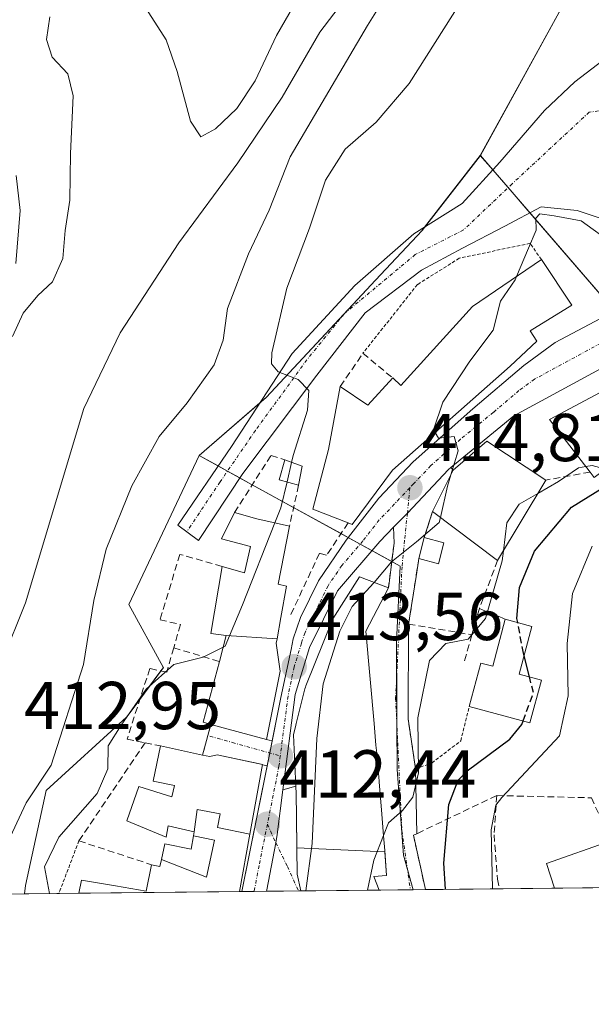
# Model space of a CAD drawing. Units: metres. Extents: x 573606 to 577056, y 4703375 to 4705725.
# Drawn here: x 575141 to 575225, y 4703375 to 4703521 of the extents above; entities that cross this region are included whole.
import ezdxf
from ezdxf.enums import TextEntityAlignment as Align

# ---------------------------------------------------------------- set-up
doc = ezdxf.new("R2010")
doc.units = ezdxf.units.M
doc.header["$MEASUREMENT"] = 0
for name, pattern in [('TRAZO_Y_PUNTO', [1, 0.5, -0.25, 0, -0.25]), ('TRAZOS', [0.75, 0.5, -0.25]), ('TRAZOSX2', [1.5, 1, -0.5])]:
    doc.linetypes.add(name, pattern=pattern)
for name, color, linetype, lineweight in [('Alambrada', 19, 'TRAZOS', 0), ('Camino', 19, 'Continuous', 0), ('Camino Cxs', 19, 'Continuous', 0), ('Camino eje', 39, 'TRAZO_Y_PUNTO', 13), ('Carretera de calzada única', 19, 'Continuous', 13), ('Carretera de calzada única Cxs', 19, 'Continuous', 13), ('Carretera de calzada única eje', 19, 'TRAZO_Y_PUNTO', 0), ('Carátula', 7, 'Continuous', 5), ('Comarca CxS', 133, 'Continuous', 0), ('Comunidad Autónoma CxS', 142, 'Continuous', 0), ('Corriente natural lineal', 142, 'Continuous', 13), ('Curva de nivel maestra', 36, 'Continuous', 30), ('Curva de nivel maestra oculto', 36, 'TRAZOSX2', 30), ('Curva de nivel normal', 36, 'Continuous', 0), ('Edificación', 1, 'Continuous', 13), ('Edificación Cxs', 1, 'Continuous', 13), ('Edificación ligera', 1, 'Continuous', 0), ('Edificación ligera Cxs', 1, 'Continuous', 0), ('Elemento construido', 1, 'Continuous', 0), ('Matorral', 135, 'Continuous', 0), ('Matorral CxS', 135, 'Continuous', 0), ('Municipio CxS', 142, 'Continuous', 0), ('Muro lineal', 1, 'TRAZOSX2', 13), ('Núcleo urbano', 19, 'Continuous', 0), ('Núcleo urbano CxS', 19, 'Continuous', 0), ('Obra de contención lineal', 1, 'TRAZOSX2', 13), ('Provincia CxS', 1, 'Continuous', 0), ('Punto de cota en terreno', 7, 'Continuous', 0), ('Rótulo de punto de cota en terreno', 19, 'Continuous', 0), ('Vía urbana Cxs', 5, 'Continuous', 0), ('Vía urbana eje', 5, 'TRAZO_Y_PUNTO', 0)]:
    doc.layers.add(name, color=color, linetype=linetype, lineweight=lineweight)
doc.styles.add('Arial', font='txt', dxfattribs={"height": 0.2})

# ---------------------------------------------------------------- blocks, each defined once
blk = doc.blocks.new('*U154')
at = {"layer": 'Matorral CxS', "color": 135, "linetype": 'Continuous', "lineweight": 0}
blk.add_polyline3d([(575302.37, 4703675.84, 417.29), (575281.71, 4703562.76, 413.57), (575244.53, 4703572.71, 412.85), (575230.92, 4703544.95, 413.23), (575221.34, 4703523.04, 414.08), (575220.83, 4703522.1, 414.13), (575208.93, 4703500.44, 414.82), (575200.3, 4703489.35, 414.53), (575193.44, 4703481.99, 413.22), (575177.23, 4703464.59, 409.16), (575167.35, 4703456.03, 407.62), (575156.95, 4703434, 407.56), (575162.02, 4703424.72, 409.85), (575162.05, 4703424.67, 409.88), (575157.28, 4703418.21, 410.01), (575156.61, 4703417.3, 410), (575144.72, 4703406.47, 405.62), (575141.66, 4703392.39, 407.91), (575141.52, 4703391.16, 407.93), (574921.32, 4703388.78, 416.92)], dxfattribs=at)
blk = doc.blocks.new('5PATER')
at = {"layer": 'Carátula', "linetype": 'Continuous', "lineweight": 5}
h = blk.add_hatch(color=250, dxfattribs=at)
edge = h.paths.add_edge_path()
edge.add_ellipse((0, 0.01), major_axis=(-1.33, -1.34), ratio=0.999422, start_angle=0, end_angle=360)
blk = doc.blocks.new('*U216')
at = {"layer": 'Carretera de calzada única Cxs', "color": 19, "linetype": 'Continuous', "lineweight": 13}
blk.add_polyline3d([(575235.41, 4703473.59, 415.05), (575213.9, 4703461.92, 415.19), (575204.55, 4703454.26, 415.01), (575204.2, 4703453.97, 415), (575198.14, 4703447.52, 414.76), (575196.09, 4703445.41, 414.65), (575194.04, 4703443.29, 414.55), (575187.8, 4703436.02, 414.27), (575183.66, 4703427.62, 413.96), (575181.54, 4703420.67, 413.45), (575179.72, 4703406.56, 412.79), (575178.86, 4703399.93, 412.45), (575178.68, 4703398.71, 412.38), (575177.35, 4703391.77, 412.06), (575177.31, 4703391.55, 412.04), (575177.31, 4703391.55, 412.04), (575173.67, 4703391.51, 411.83), (575177.41, 4703410.11, 412.86), (575177.79, 4703412.02, 412.91), (575178.15, 4703413.81, 412.97), (575179.43, 4703420.2, 413.28), (575180.92, 4703427.31, 413.55), (575181.24, 4703428.88, 413.64), (575182.34, 4703432.05, 413.75), (575185, 4703437.5, 413.54), (575189.09, 4703443.49, 413.2), (575193.93, 4703449.71, 414.46), (575199, 4703455.1, 414.86), (575207.82, 4703462.94, 415.13), (575215.38, 4703469.34, 415.25), (575220.02, 4703472.77, 415.28), (575229.23, 4703477.63, 415.07)], dxfattribs=at)
blk = doc.blocks.new('*U219')
at = {"layer": 'Vía urbana Cxs', "color": 5, "linetype": 'Continuous', "lineweight": 0}
blk.add_polyline3d([(575200.81, 4703391.8, 423.18), (575193.94, 4703391.73, 420.97), (575193.17, 4703393.73, 420.69), (575195.07, 4703393.9, 420.82), (575194.78, 4703397.58, 420.41), (575194.6, 4703399.76, 420.14), (575194.34, 4703402.94, 419.75), (575193.95, 4703407.75, 419.26), (575193.94, 4703407.84, 419.25), (575193.6, 4703411.96, 418.76), (575193.49, 4703413.18, 418.62), (575193.21, 4703416.39, 418.28), (575192.01, 4703430.02, 416.34), (575195.33, 4703436.46, 415.47), (575195.37, 4703436.75, 415.43), (575196.17, 4703443.06, 414.71), (575196.09, 4703445.41, 414.65), (575198.14, 4703447.52, 414.76), (575204.2, 4703453.97, 415), (575204.55, 4703454.26, 415.01), (575204.89, 4703453.85, 415.03), (575204.75, 4703453.56, 415.02), (575203.91, 4703451.87, 415.04), (575201.87, 4703447.73, 414.94), (575200.62, 4703443.88, 414.95), (575199.82, 4703440.77, 415.08), (575199.76, 4703440.38, 415.11), (575199.42, 4703438.15, 415.29), (575198.32, 4703431.08, 416.97), (575198.23, 4703417.07, 419.19), (575199.36, 4703409.67, 419.71), (575199.52, 4703400.07, 421.97), (575199.03, 4703399.84, 421.74), (575200.81, 4703391.8, 423.18)], close=True, dxfattribs=at)

msp = doc.modelspace()

# ---------------------------------------------------------------- linework, layer by layer
at = {"layer": 'Alambrada', "color": 19, "linetype": 'TRAZOS', "lineweight": 0}
for points in [[(575217.96, 4703485.02, 417), (575216.28, 4703487.43, 415.06), (575205.81, 4703485.22, 422.97), (575199.61, 4703481.32, 415.62), (575191.55, 4703471.15, 414.6)], [(575198.32, 4703431.08, 421.01), (575198.23, 4703417.07, 427.44), (575199.36, 4703409.67, 419.75), (575201.76, 4703410.52, 423.41), (575206.03, 4703413.8, 425.98), (575207.28, 4703418.88, 423.86)], [(575149.55, 4703399.01, 412.49), (575146.58, 4703391.22, 416.13)]]:
    msp.add_polyline3d(points, dxfattribs=at)
at = {"layer": 'Camino', "color": 19, "linetype": 'Continuous', "lineweight": 0}
msp.add_polyline3d([(575230.16, 4703489.98, 414.87), (575223.26, 4703492.28, 414.93), (575217.94, 4703492.84, 414.96), (575212.54, 4703489.98, 414.86), (575206.27, 4703486.72, 414.63), (575200.24, 4703483.47, 414.06), (575191.9, 4703477.12, 412.38), (575184.76, 4703467.91, 410.3), (575173.81, 4703453.39, 408.03), (575167.22, 4703443.46, 407.76), (575164.17, 4703445.71, 407.55), (575172.11, 4703457.36, 408.13), (575181.11, 4703471.11, 410.29), (575190.37, 4703481.17, 412.77), (575199.1, 4703488.84, 414.47), (575206.24, 4703493.34, 414.8), (575211.8, 4703499.42, 414.85), (575218.41, 4703507.1, 414.73), (575222.91, 4703511.33, 414.59), (575231.91, 4703518.21, 414.22)], dxfattribs=at)
at = {"layer": 'Camino Cxs', "color": 19, "linetype": 'Continuous', "lineweight": 0}
msp.add_polyline3d([(575230.16, 4703489.98, 414.87), (575223.26, 4703492.28, 414.93), (575217.94, 4703492.84, 414.96), (575212.54, 4703489.98, 414.86), (575206.27, 4703486.72, 414.63), (575200.24, 4703483.47, 414.06), (575191.9, 4703477.12, 412.38), (575184.76, 4703467.91, 410.3), (575173.81, 4703453.39, 408.03), (575167.22, 4703443.46, 407.76), (575164.17, 4703445.71, 407.55), (575172.11, 4703457.36, 408.13), (575181.11, 4703471.11, 410.29), (575190.37, 4703481.17, 412.77), (575199.1, 4703488.84, 414.47), (575206.24, 4703493.34, 414.8), (575211.8, 4703499.42, 414.85), (575218.41, 4703507.1, 414.73), (575222.91, 4703511.33, 414.59), (575231.91, 4703518.21, 414.22)], dxfattribs=at)
at = {"layer": 'Camino eje', "color": 39, "linetype": 'TRAZO_Y_PUNTO', "lineweight": 13}
msp.add_polyline3d([(575265.25, 4703496.36, 413.86), (575261.98, 4703497.85, 413.82), (575249.9, 4703503.92, 413.84), (575232.97, 4703507.89, 414.4), (575225.03, 4703506.83, 414.65), (575213.65, 4703496.25, 414.9), (575206.46, 4703489.42, 414.73), (575199.31, 4703485.77, 414.19), (575188.83, 4703477.04, 411.99), (575183.28, 4703470.21, 410.42), (575175.66, 4703459.74, 408.34), (575170.42, 4703452.12, 407.81), (575165.5, 4703444.74, 407.64)], dxfattribs=at)
at = {"layer": 'Carretera de calzada única', "color": 19, "linetype": 'Continuous', "lineweight": 13}
for points in [[(575256.89, 4703485.59, 414.39), (575248.5, 4703480.86, 414.82), (575235.41, 4703473.59, 415.05), (575213.9, 4703461.92, 415.19), (575204.55, 4703454.26, 415.01)], [(575178.15, 4703413.81, 412.97), (575179.43, 4703420.2, 413.28), (575180.92, 4703427.31, 413.55), (575181.24, 4703428.88, 413.64), (575182.34, 4703432.05, 413.75), (575185, 4703437.5, 413.54), (575189.09, 4703443.49, 413.2), (575193.93, 4703449.71, 414.46), (575199, 4703455.1, 414.86), (575207.82, 4703462.94, 415.13), (575215.38, 4703469.34, 415.25), (575220.02, 4703472.77, 415.28), (575229.23, 4703477.63, 415.07), (575238.08, 4703482.32, 414.79)], [(575204.55, 4703454.26, 415.01), (575204.2, 4703453.97, 415), (575198.14, 4703447.52, 414.76), (575196.09, 4703445.41, 414.65)], [(575196.09, 4703445.41, 414.65), (575194.04, 4703443.29, 414.55), (575187.8, 4703436.02, 414.27), (575183.66, 4703427.62, 413.96), (575181.54, 4703420.67, 413.45), (575179.72, 4703406.56, 412.79)], [(575177.41, 4703410.11, 412.86), (575177.79, 4703412.02, 412.91), (575178.15, 4703413.81, 412.97)], [(575173.67, 4703391.51, 411.83), (575177.41, 4703410.11, 412.86)], [(575179.72, 4703406.56, 412.79), (575178.86, 4703399.93, 412.45), (575178.68, 4703398.71, 412.38), (575177.35, 4703391.77, 412.06), (575177.31, 4703391.55, 412.04)], [(575177.31, 4703391.55, 412.04), (575173.67, 4703391.51, 411.83)]]:
    msp.add_polyline3d(points, dxfattribs=at)
at = {"layer": 'Carretera de calzada única eje', "color": 19, "linetype": 'TRAZO_Y_PUNTO', "lineweight": 0}
for points in [[(575265.25, 4703496.36, 413.86), (575264.87, 4703495.94, 413.88), (575260.26, 4703491.87, 414.02), (575257.37, 4703489.86, 414.1), (575254.01, 4703487.52, 414.25), (575249.82, 4703485.15, 414.39), (575244.04, 4703481.99, 414.64), (575237.5, 4703478.35, 414.86), (575231.16, 4703475, 415.07), (575227.72, 4703473.18, 415.18), (575216.96, 4703467.34, 415.25), (575214.64, 4703465.63, 415.23), (575210.86, 4703462.43, 415.13), (575206.01, 4703458.45, 415), (575201.6, 4703454.53, 414.93), (575199.06, 4703451.84, 414.85), (575198.5, 4703451.25, 414.82)], [(575198.5, 4703451.25, 414.82), (575193.98, 4703446.5, 414.52), (575191.56, 4703443.39, 414.4), (575188.45, 4703439.75, 413.86), (575186.4, 4703436.76, 414.05), (575185.07, 4703434.03, 413.86), (575183, 4703429.83, 413.84), (575182.45, 4703428.25, 413.8), (575181.39, 4703424.77, 413.54), (575180.48, 4703420.43, 413.35), (575179.34, 4703411.59, 412.97)], [(575179.34, 4703411.59, 412.97), (575179.14, 4703410.06, 412.92), (575177.42, 4703401.47, 412.47)], [(575177.42, 4703401.47, 412.47), (575176.19, 4703395.34, 412.09), (575175.48, 4703391.53, 411.86)]]:
    msp.add_polyline3d(points, dxfattribs=at)
at = {"layer": 'Comarca CxS', "color": 133, "linetype": 'Continuous', "lineweight": 0}
msp.add_polyline3d([(577055.66, 4703411.87, 417.57), (573630.89, 4703374.82, 388.67), (573606.48, 4705688.02, 495.79), (577030.14, 4705725.08, 398.91), (577055.66, 4703411.87, 417.57)], close=True, dxfattribs=at)
msp.add_polyline3d([(577055.66, 4703411.87, 417.57), (573630.89, 4703374.82, 388.67), (573606.48, 4705688.02, 495.79), (577030.14, 4705725.08, 398.91), (577055.66, 4703411.87, 417.57)], close=True, dxfattribs=at)
at = {"layer": 'Comunidad Autónoma CxS', "color": 142, "linetype": 'Continuous', "lineweight": 0}
msp.add_polyline3d([(577055.66, 4703411.87, 417.57), (573630.89, 4703374.82, 388.67), (573608.96, 4705453.43, 503.85), (573606.48, 4705688.02, 495.79), (574049.35, 4705692.81, 498.7), (574359.83, 4705696.17, 515.45), (575427.02, 4705707.73, 547.55), (577030.14, 4705725.08, 398.91), (577055.66, 4703411.87, 417.57)], close=True, dxfattribs=at)
msp.add_polyline3d([(577055.66, 4703411.87, 417.57), (573630.89, 4703374.82, 388.67), (573608.96, 4705453.43, 503.85), (573606.48, 4705688.02, 495.79), (574049.35, 4705692.81, 498.7), (574359.83, 4705696.17, 515.45), (575427.02, 4705707.73, 547.55), (577030.14, 4705725.08, 398.91), (577055.66, 4703411.87, 417.57)], close=True, dxfattribs=at)
at = {"layer": 'Corriente natural lineal', "color": 142, "linetype": 'Continuous', "lineweight": 13}
msp.add_polyline3d([(575217.78, 4703607.96, 406.48), (575210.27, 4703583.26, 405.14), (575209.37, 4703571.99, 404.83), (575206.87, 4703558.04, 404.89), (575204.48, 4703549.73, 404.62), (575201.79, 4703543.53, 404.33), (575197.47, 4703535.85, 404.11), (575192.18, 4703527.9, 403.47), (575185.2, 4703518.69, 402.97), (575179.62, 4703509.08, 402.91), (575173.07, 4703499.34, 402.88), (575164.34, 4703487.49, 401.71), (575155.67, 4703474.19, 401.65), (575150.29, 4703462.99, 401.63), (575141.65, 4703434.22, 400.76), (575138.22, 4703425.74, 400.68)], dxfattribs=at)
at = {"layer": 'Curva de nivel maestra', "color": 36, "linetype": 'Continuous', "lineweight": 30}
for points in [[(575214.46, 4703431.32, 425), (575214.35, 4703431.92, 425), (575214.72, 4703436.52, 425), (575216.96, 4703441.88, 425), (575222.42, 4703448.38, 425), (575228.36, 4703452.1, 425)], [(575216.2, 4703423.26, 425), (575215.39, 4703426.38, 425)], [(575203.75, 4703391.84, 425), (575203.52, 4703395.71, 425), (575204.26, 4703404.38, 425), (575205.64, 4703408.01, 425), (575206.98, 4703409.38, 425), (575213.31, 4703414.05, 425), (575215.07, 4703416.23, 425), (575215.26, 4703416.75, 425)]]:
    msp.add_polyline3d(points, dxfattribs=at)
at = {"layer": 'Curva de nivel maestra oculto', "color": 36, "linetype": 'TRAZOSX2', "lineweight": 30}
for points in [[(575215.39, 4703426.38, 425), (575215.29, 4703426.78, 425), (575214.46, 4703431.32, 425)], [(575215.26, 4703416.75, 425), (575216.79, 4703420.95, 425), (575216.2, 4703423.26, 425)]]:
    msp.add_polyline3d(points, dxfattribs=at)
at = {"layer": 'Curva de nivel normal', "color": 36, "linetype": 'Continuous', "lineweight": 0}
for points in [[(575225.5, 4703585.34, 410), (575222.21, 4703576.04, 410), (575220.5, 4703568.7, 410), (575217.68, 4703560.37, 410), (575217.06, 4703555.7, 410), (575216.62, 4703553.04, 410), (575216.02, 4703548.44, 410), (575213.57, 4703540.54, 410), (575209.87, 4703533.75, 410), (575206.11, 4703523.2, 410), (575198.41, 4703511.1, 410), (575193.5, 4703505.37, 410), (575188.92, 4703501.37, 410), (575186, 4703496.78, 410), (575183.64, 4703489.69, 410), (575180.3, 4703480.78, 410), (575178.09, 4703471.22, 410), (575178.04, 4703469.62, 410), (575179.01, 4703468.43, 410), (575181.98, 4703467.27, 410), (575183.57, 4703465.65, 410), (575183.37, 4703462.74, 410), (575181.25, 4703456.02, 410), (575181.01, 4703455.01, 410)], [(575138.7, 4703398.06, 405), (575141.74, 4703404.62, 405), (575145.45, 4703410.22, 405), (575150.24, 4703425.1, 405), (575151.76, 4703434.56, 405), (575153.59, 4703442.17, 405), (575157.4, 4703451.55, 405), (575161.44, 4703458.84, 405), (575165.58, 4703463.83, 405), (575169.54, 4703469.44, 405), (575170.88, 4703473.12, 405), (575171.54, 4703477.77, 405), (575174.63, 4703485.86, 405), (575177.67, 4703492.32, 405), (575180.78, 4703500.21, 405), (575192.25, 4703519.64, 405), (575195.68, 4703525.23, 405)], [(575181.88, 4703523.6, 405), (575178.78, 4703518.16, 405), (575175.64, 4703511.47, 405), (575172.89, 4703507.36, 405), (575169.75, 4703504.35, 405), (575167.6, 4703503.21, 405), (575166.04, 4703505.5, 405), (575164.1, 4703512.85, 405), (575162.45, 4703517.53, 405), (575158.99, 4703522.94, 405)], [(575145.23, 4703520.94, 405), (575144.75, 4703517.59, 405), (575145.61, 4703514.99, 405), (575147.93, 4703512.49, 405), (575148.68, 4703509.24, 405), (575148.31, 4703500.71, 405), (575148.2, 4703493.81, 405), (575147.5, 4703489.32, 405), (575147.15, 4703485.16, 405), (575145.65, 4703481.74, 405), (575143.48, 4703479.72, 405), (575141.31, 4703477.11, 405), (575139.7, 4703473.62, 405)], [(575140.2, 4703484.43, 410), (575140.84, 4703492.3, 410), (575140.29, 4703497.45, 410)], [(575260.13, 4703483.78, 415), (575253.32, 4703480.94, 415), (575245.38, 4703477.52, 415), (575237.27, 4703475.83, 415), (575235.16, 4703476.55, 415), (575232.58, 4703479.24, 415), (575232.6, 4703483.04, 415), (575231.96, 4703485.26, 415), (575228.6, 4703487.32, 415), (575223.86, 4703490.76, 415), (575219.84, 4703491.52, 415), (575217.73, 4703491.8, 415), (575217.16, 4703491.14, 415), (575217.17, 4703489.37, 415), (575216.04, 4703486.7, 415), (575214.28, 4703482.51, 415)], [(575214.28, 4703482.51, 415), (575214.08, 4703482.04, 415), (575211.93, 4703478.88, 415), (575210.8, 4703474.58, 415), (575207.36, 4703469.98, 415), (575203.4, 4703463.9, 415), (575202.02, 4703459.85, 415), (575202.26, 4703459.44, 415)], [(575202.26, 4703459.44, 415), (575202.74, 4703458.61, 415), (575205.06, 4703458.85, 415), (575205.64, 4703456.74, 415), (575204.55, 4703453.17, 415)], [(575181.01, 4703455.01, 410), (575180.33, 4703452.11, 410)], [(575224.54, 4703454.38, 420), (575223.47, 4703454.22, 420), (575220.47, 4703452.19, 420), (575217.44, 4703450.42, 420)], [(575227.42, 4703454, 420), (575225.48, 4703454.53, 420), (575224.54, 4703454.38, 420)], [(575204.55, 4703453.17, 415), (575204.05, 4703451.51, 415), (575203.01, 4703446.87, 415)], [(575180.33, 4703452.11, 410), (575179.43, 4703448.29, 410), (575178.55, 4703446.07, 410)], [(575217.44, 4703450.42, 420), (575214.68, 4703448.81, 420), (575212.85, 4703446.06, 420), (575212.34, 4703441.92, 420)], [(575203.01, 4703446.87, 415), (575202.84, 4703446.1, 415), (575199.47, 4703443.28, 415), (575195.8, 4703440.31, 415), (575193.22, 4703437.25, 415)], [(575178.55, 4703446.07, 410), (575173.76, 4703433.94, 410), (575171.2, 4703427.82, 410), (575170.89, 4703427.66, 410)], [(575210.72, 4703391.91, 430), (575210.53, 4703400.65, 430), (575211.2, 4703404.3, 430), (575212.12, 4703405.41, 430), (575220.63, 4703414.54, 430), (575221.93, 4703420.46, 430), (575221.75, 4703428.2, 430), (575222.55, 4703435.63, 430), (575225.47, 4703442.61, 430)], [(575212.34, 4703441.92, 420), (575212.16, 4703440.43, 420), (575209.67, 4703431.92, 420), (575207.14, 4703428.86, 420), (575203.8, 4703428.21, 420), (575201.41, 4703425.71, 420), (575199.68, 4703417.23, 420), (575199.76, 4703409.08, 420), (575198.94, 4703405.49, 420), (575197.4, 4703403.5, 420), (575195.32, 4703401.65, 420), (575194.6, 4703399.82, 420)], [(575193.22, 4703437.25, 415), (575193.14, 4703437.16, 415), (575189.98, 4703433.71, 415), (575188.16, 4703430.05, 415), (575185.7, 4703422.24, 415), (575184.72, 4703414.17, 415), (575184.04, 4703398.64, 415), (575183.09, 4703391.61, 415)], [(575170.89, 4703427.66, 410), (575167.93, 4703426.18, 410), (575163.58, 4703425.09, 410), (575159.48, 4703421.46, 410), (575155.81, 4703416.14, 410), (575153.88, 4703413.05, 410), (575153.84, 4703409.65, 410), (575152.24, 4703406.03, 410), (575146.59, 4703399.54, 410), (575144.48, 4703395.16, 410), (575145.19, 4703391.2, 410)], [(575194.6, 4703399.82, 420), (575193.15, 4703396.17, 420), (575192.23, 4703391.71, 420)]]:
    msp.add_polyline3d(points, dxfattribs=at)
at = {"layer": 'Edificación', "color": 1, "linetype": 'Continuous', "lineweight": 13}
for points in [[(575195.96, 4703467.51, 418.26), (575197.18, 4703466.38, 423.3), (575207.76, 4703478.07, 422.33), (575217.96, 4703485.02, 417)], [(575217.96, 4703485.02, 417), (575222.46, 4703478.29, 417.48), (575216.32, 4703474.47, 418.32), (575217.3, 4703472.97, 416.49), (575213.35, 4703469.23, 421.54)], [(575225.16, 4703453.58, 423.68), (575219.14, 4703461.38, 420.3), (575227.39, 4703465.73, 420.46), (575243.65, 4703475.52, 417.36)], [(575213.35, 4703469.23, 421.54), (575195.94, 4703453.86, 423.05), (575189.98, 4703445.83, 419.32), (575189.39, 4703446.06, 420.81)], [(575188.21, 4703466.23, 414.36), (575192.3, 4703463.47, 421.79), (575195.96, 4703467.51, 418.26)], [(575189.39, 4703446.06, 420.81), (575184.16, 4703448.1, 419.87), (575186.48, 4703456.94, 417.96), (575188.21, 4703466.23, 414.36)], [(575201.87, 4703447.73, 422.11), (575204.89, 4703453.85, 423.26), (575209.91, 4703458.13, 422.73), (575218.62, 4703452.39, 421.92)], [(575231.83, 4703457.33, 423.28), (575225.78, 4703452.76, 423.93), (575225.16, 4703453.58, 423.68)], [(575182.05, 4703451.63, 412.66), (575179.19, 4703452.43, 411.04), (575180.03, 4703455.38, 410.98)], [(575180.03, 4703455.38, 410.98), (575182.57, 4703454.43, 413.84)], [(575182.57, 4703454.43, 413.84), (575182.05, 4703451.63, 412.66)], [(575218.62, 4703452.39, 421.92), (575211.49, 4703440.5, 423.94)], [(575170.72, 4703439.63, 415.02), (575174.05, 4703438.68, 422.03), (575174.92, 4703442.56, 418.37), (575170.62, 4703443.72, 410.1), (575172.55, 4703447.58, 408.78)], [(575172.55, 4703447.58, 408.78), (575175.85, 4703446.68, 414.13), (575180.69, 4703445.59, 414.51)], [(575211.49, 4703440.5, 423.94), (575201.87, 4703447.73, 422.11)], [(575180.69, 4703445.59, 414.51), (575179.04, 4703436.99, 419.32), (575180.23, 4703436.69, 418.19), (575179.41, 4703432.05, 415.51), (575178.85, 4703428.89, 417.72)], [(575171.35, 4703429.39, 420.07), (575169.07, 4703429.67, 418.49), (575170.72, 4703439.63, 415.02)], [(575181.79, 4703397.96, 423.1), (575181.72, 4703402.55, 421.02), (575181.67, 4703405.97, 420.77), (575181.62, 4703407.12, 419.96), (575181.29, 4703414.71, 422.05), (575181.63, 4703416.11, 420.77), (575181.7, 4703416.39, 420.64), (575182.96, 4703421.5, 422.14), (575183.07, 4703421.77, 422.25), (575183.13, 4703421.93, 422.29), (575187.1, 4703431.86, 420.7), (575191.05, 4703438.06, 420.5), (575195.33, 4703436.46, 418.91)], [(575195.33, 4703436.46, 418.91), (575192.01, 4703430.02, 422), (575193.21, 4703416.39, 420.53), (575193.49, 4703413.18, 421.75), (575193.6, 4703411.96, 423.92), (575193.94, 4703407.84, 423.94), (575193.95, 4703407.75, 423.93), (575194.34, 4703402.94, 423.4), (575194.6, 4703399.76, 423.13), (575194.78, 4703397.58, 422.84), (575194.79, 4703397.39, 422.82)], [(575207.28, 4703418.88, 423.86), (575209.01, 4703425.32, 425.06), (575210.76, 4703424.84, 426.33), (575212.62, 4703431.82, 429.55)], [(575216.55, 4703430.75, 427.61), (575214.67, 4703423.66, 426.17), (575217.96, 4703422.79, 426.39), (575216.26, 4703416.48, 427.1), (575207.28, 4703418.88, 423.86)], [(575212.62, 4703431.82, 429.55), (575216.55, 4703430.75, 427.61)], [(575170.32, 4703425.54, 421.4), (575171.35, 4703429.39, 420.07)], [(575171.35, 4703429.39, 420.07), (575178.85, 4703428.89, 417.72)], [(575171.35, 4703429.39, 420.07), (575178.85, 4703428.89, 417.72)], [(575178.85, 4703428.89, 417.72), (575178.73, 4703428.25, 418.29), (575179.3, 4703424.1, 416.39), (575177.28, 4703413.99, 421.09), (575169.07, 4703416.23, 421.62)], [(575169.07, 4703416.23, 421.62), (575167.92, 4703416.55, 421.06), (575170.32, 4703425.54, 421.4)], [(575166.59, 4703400.34, 421.55), (575162.76, 4703401.22, 418.1), (575162.46, 4703399.55, 416.35), (575156.64, 4703401.98, 414.27), (575158.4, 4703407.06, 412.97), (575163.31, 4703405.51, 418.5), (575163.67, 4703407.18, 419.51), (575160.51, 4703407.86, 413.19), (575161.64, 4703413.06, 416.42)], [(575161.64, 4703413.06, 416.42), (575167.85, 4703411.71, 422.42)], [(575167.85, 4703411.71, 422.42), (575168.93, 4703411.48, 421.76), (575170.01, 4703411.76, 420.97), (575176.69, 4703410.31, 416.93), (575174.83, 4703400, 420.9)], [(575166.59, 4703400.34, 421.55), (575167.04, 4703403.66, 420.91), (575170.46, 4703403.03, 421.86), (575170.03, 4703400.97, 422.63), (575174.83, 4703400, 420.9)], [(575166.59, 4703400.34, 421.55), (575167.04, 4703403.66, 420.91), (575170.46, 4703403.03, 421.86), (575170.03, 4703400.97, 422.63), (575174.83, 4703400, 420.9)], [(575166.51, 4703399.76, 421.79), (575166.61, 4703400.34, 421.57), (575166.59, 4703400.34, 421.55)], [(575174.83, 4703400, 420.9), (575173.3, 4703391.51, 415.32)], [(575161.75, 4703396.27, 417.26), (575162.26, 4703398.55, 416.8), (575166.17, 4703397.8, 421.43), (575166.51, 4703399.76, 421.79)], [(575161.75, 4703396.27, 417.26), (575168.44, 4703393.64, 422.6), (575169.59, 4703399.1, 422.55), (575166.51, 4703399.76, 421.79)], [(575161.75, 4703396.27, 417.26), (575168.44, 4703393.64, 422.6), (575169.59, 4703399.1, 422.55), (575166.51, 4703399.76, 421.79)], [(575219.92, 4703392.01, 442.89), (575218.69, 4703395.68, 435.49), (575228.21, 4703398.99, 437.46)], [(575182.35, 4703391.6, 424.02), (575181.85, 4703394.07, 423.69), (575181.79, 4703397.87, 423.11), (575181.79, 4703397.96, 423.1)], [(575181.79, 4703397.96, 423.1), (575194.79, 4703397.39, 422.82)], [(575181.79, 4703397.96, 423.1), (575194.79, 4703397.39, 422.82)], [(575194.79, 4703397.39, 422.82), (575195.07, 4703393.9, 422.55), (575193.17, 4703393.73, 424.8), (575193.94, 4703391.73, 427.51)], [(575149.53, 4703391.25, 416.32), (575149.91, 4703393.19, 414.08), (575154.96, 4703392.33, 417.74), (575159.48, 4703391.56, 420.48), (575160.3, 4703395.47, 419.31)], [(575160.3, 4703395.47, 419.31), (575161.51, 4703395.21, 418.5), (575161.75, 4703396.27, 417.26)], [(575173.3, 4703391.51, 415.32), (575149.53, 4703391.25, 416.32)], [(575173.3, 4703391.51, 415.32), (575149.53, 4703391.25, 416.32)], [(575193.94, 4703391.73, 427.51), (575182.35, 4703391.6, 424.02)], [(575193.94, 4703391.73, 427.51), (575182.35, 4703391.6, 424.02)], [(575234.89, 4703392.17, 438.03), (575219.92, 4703392.01, 442.89)], [(575234.89, 4703392.17, 438.03), (575219.92, 4703392.01, 442.89)]]:
    msp.add_polyline3d(points, dxfattribs=at)
at = {"layer": 'Edificación Cxs', "color": 1, "linetype": 'Continuous', "lineweight": 13}
for points in [[(575213.35, 4703469.23, 421.54), (575195.94, 4703453.86, 423.05), (575189.98, 4703445.83, 419.32), (575189.39, 4703446.06, 420.81), (575184.16, 4703448.1, 419.87), (575186.48, 4703456.94, 417.96), (575188.21, 4703466.23, 414.36), (575192.3, 4703463.47, 421.79), (575195.96, 4703467.51, 418.25), (575197.18, 4703466.38, 423.3), (575207.76, 4703478.07, 422.33), (575217.96, 4703485.02, 417), (575222.46, 4703478.29, 417.48), (575216.32, 4703474.47, 418.32), (575217.3, 4703472.97, 416.49), (575213.35, 4703469.23, 421.54)], [(575231.83, 4703457.33, 423.28), (575225.78, 4703452.76, 423.93), (575225.16, 4703453.58, 423.68), (575219.14, 4703461.38, 420.3), (575227.39, 4703465.73, 420.46), (575243.65, 4703475.52, 417.36), (575248.48, 4703466.38, 419.92), (575241.07, 4703462.47, 423.57), (575231.83, 4703457.33, 423.28)], [(575218.62, 4703452.39, 421.92), (575211.49, 4703440.5, 423.94), (575201.87, 4703447.73, 422.11), (575204.89, 4703453.85, 423.26), (575209.91, 4703458.13, 422.73), (575218.62, 4703452.39, 421.92)], [(575182.57, 4703454.43, 413.84), (575182.05, 4703451.63, 412.66), (575179.19, 4703452.43, 411.04), (575180.03, 4703455.38, 410.98), (575182.57, 4703454.43, 413.84)], [(575178.85, 4703428.89, 417.72), (575171.35, 4703429.39, 420.07), (575169.07, 4703429.67, 418.5), (575170.72, 4703439.63, 415.02), (575174.05, 4703438.68, 422.03), (575174.92, 4703442.56, 418.37), (575170.62, 4703443.72, 410.1), (575172.55, 4703447.58, 408.78), (575175.85, 4703446.68, 414.13), (575180.69, 4703445.59, 414.51), (575179.04, 4703436.99, 419.32), (575180.23, 4703436.69, 418.19), (575179.41, 4703432.05, 415.51), (575178.85, 4703428.89, 417.72)], [(575194.79, 4703397.39, 422.82), (575181.79, 4703397.96, 423.1), (575181.72, 4703402.55, 421.02), (575181.67, 4703405.97, 420.77), (575181.62, 4703407.12, 419.96), (575181.29, 4703414.71, 422.05), (575181.63, 4703416.11, 420.77), (575181.7, 4703416.39, 420.64), (575182.96, 4703421.5, 422.14), (575183.07, 4703421.77, 422.25), (575183.13, 4703421.93, 422.29), (575187.1, 4703431.86, 420.7), (575191.05, 4703438.06, 420.5), (575195.33, 4703436.46, 418.91), (575192.01, 4703430.02, 422), (575193.21, 4703416.39, 420.53), (575193.49, 4703413.18, 421.75), (575193.6, 4703411.96, 423.92), (575193.94, 4703407.84, 423.94), (575193.95, 4703407.75, 423.93), (575194.34, 4703402.94, 423.4), (575194.6, 4703399.76, 423.13), (575194.78, 4703397.58, 422.84), (575194.79, 4703397.39, 422.82)], [(575216.55, 4703430.75, 427.61), (575214.67, 4703423.66, 426.17), (575217.96, 4703422.79, 426.39), (575216.26, 4703416.48, 427.1), (575207.28, 4703418.88, 423.86), (575209.01, 4703425.32, 425.06), (575210.76, 4703424.84, 426.33), (575212.62, 4703431.82, 429.55), (575216.55, 4703430.75, 427.61)], [(575178.85, 4703428.89, 417.72), (575178.73, 4703428.25, 418.29), (575179.3, 4703424.1, 416.39), (575177.28, 4703413.99, 421.09), (575169.07, 4703416.23, 421.62), (575167.92, 4703416.55, 421.06), (575170.32, 4703425.54, 421.4), (575171.35, 4703429.39, 420.07), (575178.85, 4703428.89, 417.72)], [(575174.83, 4703400, 420.9), (575170.03, 4703400.97, 422.63), (575170.46, 4703403.03, 421.86), (575167.04, 4703403.66, 420.91), (575166.59, 4703400.34, 421.55), (575162.76, 4703401.22, 418.1), (575162.46, 4703399.55, 416.35), (575156.64, 4703401.98, 414.27), (575158.4, 4703407.06, 412.97), (575163.31, 4703405.51, 418.5), (575163.67, 4703407.18, 419.51), (575160.51, 4703407.86, 413.19), (575161.64, 4703413.06, 416.42), (575167.85, 4703411.71, 422.42), (575168.93, 4703411.48, 421.76), (575170.01, 4703411.76, 420.97), (575176.69, 4703410.31, 416.93), (575174.83, 4703400, 420.9)], [(575174.83, 4703400, 420.9), (575173.3, 4703391.51, 415.32), (575149.53, 4703391.25, 416.32), (575149.91, 4703393.19, 414.08), (575154.96, 4703392.33, 417.74), (575159.48, 4703391.56, 420.48), (575160.3, 4703395.47, 419.31), (575161.51, 4703395.21, 418.5), (575161.75, 4703396.27, 417.26), (575168.44, 4703393.64, 422.6), (575169.59, 4703399.1, 422.55), (575166.51, 4703399.76, 421.79), (575166.61, 4703400.34, 421.57), (575166.59, 4703400.34, 421.55), (575167.04, 4703403.66, 420.91), (575170.46, 4703403.03, 421.86), (575170.03, 4703400.97, 422.63), (575174.83, 4703400, 420.9)], [(575161.75, 4703396.27, 417.26), (575162.26, 4703398.55, 416.8), (575166.17, 4703397.8, 421.43), (575166.51, 4703399.76, 421.79), (575169.59, 4703399.1, 422.55), (575168.44, 4703393.64, 422.6), (575161.75, 4703396.27, 417.26)], [(575234.89, 4703392.17, 438.03), (575219.92, 4703392.01, 442.89), (575218.69, 4703395.68, 435.49), (575228.21, 4703398.99, 437.46), (575233.67, 4703395.06, 441.49), (575234.89, 4703392.17, 438.03)], [(575194.79, 4703397.39, 422.82), (575195.07, 4703393.9, 422.55), (575193.17, 4703393.73, 424.8), (575193.94, 4703391.73, 427.51), (575182.35, 4703391.6, 424.02), (575181.85, 4703394.07, 423.69), (575181.79, 4703397.87, 423.11), (575181.79, 4703397.96, 423.1), (575194.79, 4703397.39, 422.82)]]:
    msp.add_polyline3d(points, close=True, dxfattribs=at)
at = {"layer": 'Edificación ligera', "color": 1, "linetype": 'Continuous', "lineweight": 0}
for points in [[(575199.82, 4703440.77, 418.3), (575200.62, 4703443.88, 417.61)], [(575200.62, 4703443.88, 417.61), (575203.55, 4703443.11, 415.38)], [(575203.55, 4703443.11, 415.38), (575202.76, 4703440.01, 415.5), (575199.82, 4703440.77, 418.3)]]:
    msp.add_polyline3d(points, dxfattribs=at)
at = {"layer": 'Edificación ligera Cxs', "color": 1, "linetype": 'Continuous', "lineweight": 0}
msp.add_polyline3d([(575203.55, 4703443.11, 415.38), (575202.76, 4703440.01, 415.5), (575199.82, 4703440.77, 418.3), (575200.62, 4703443.88, 417.61), (575203.55, 4703443.11, 415.38)], close=True, dxfattribs=at)
at = {"layer": 'Elemento construido', "color": 1, "linetype": 'Continuous', "lineweight": 0}
msp.add_polyline3d([(575272.26, 4703518.17, 415.82), (575275.39, 4703517.5, 414.04), (575274.77, 4703515.9, 413.4), (575272.11, 4703510.76, 413.48), (575267.37, 4703503.86, 413.65), (575261.93, 4703497.75, 413.88), (575257.85, 4703494.13, 414.01), (575251.14, 4703489.45, 414.31), (575239.59, 4703483.12, 414.79), (575229.23, 4703477.63, 415.12), (575220.02, 4703472.77, 415.35), (575215.38, 4703469.34, 416.75), (575207.82, 4703462.94, 419.52), (575199, 4703455.1, 419.92), (575193.93, 4703449.71, 414.91), (575189.09, 4703443.49, 415.11), (575185, 4703437.5, 414.34), (575182.34, 4703432.05, 413.92), (575181.24, 4703428.88, 413.75), (575180.92, 4703427.31, 413.68), (575179.43, 4703420.2, 416.22), (575177.79, 4703412.02, 413.12), (575173.67, 4703391.51, 413.52)], dxfattribs=at)
at = {"layer": 'Matorral', "color": 135, "linetype": 'Continuous', "lineweight": 0}
for points in [[(575300.9, 4703667.8, 416.93), (575281.71, 4703562.76, 413.57), (575244.53, 4703572.71, 412.85), (575230.92, 4703544.95, 413.23), (575221.34, 4703523.04, 414.08), (575220.83, 4703522.1, 414.13), (575208.92, 4703500.44, 414.82)], [(575208.92, 4703500.44, 414.82), (575200.68, 4703489.84, 414.56), (575200.3, 4703489.35, 414.53), (575193.44, 4703481.99, 413.22), (575188.83, 4703477.04, 411.99), (575177.23, 4703464.59, 409.16), (575176.33, 4703463.81, 408.93), (575167.35, 4703456.03, 407.62)], [(575167.35, 4703456.03, 407.62), (575156.95, 4703434, 407.56), (575162.02, 4703424.72, 409.85), (575162.05, 4703424.67, 409.88), (575161.67, 4703424.17, 410.03), (575158.57, 4703419.96, 409.99), (575157.28, 4703418.21, 410.01), (575156.61, 4703417.31, 410), (575144.72, 4703406.47, 405.62), (575141.66, 4703392.39, 407.91), (575141.52, 4703391.16, 407.93)], [(575141.52, 4703391.16, 407.93), (575120.74, 4703390.94, 397.81), (575112.74, 4703390.85, 400.06), (575105.34, 4703390.77, 405.46), (575103.84, 4703390.76, 406.53), (575102.33, 4703390.74, 407.6), (575082.5, 4703390.52, 415.69), (575080.75, 4703390.51, 415.75), (575079, 4703390.49, 415.75), (575026.6, 4703389.92, 424.46), (575024.97, 4703389.9, 424.46), (574998.98, 4703389.62, 422.69), (574994.82, 4703389.58, 421.84), (574971.7, 4703389.33, 415.92), (574969.55, 4703389.3, 415.63), (574949.75, 4703389.09, 414.2), (574948.19, 4703389.07, 414.08), (574923.73, 4703388.81, 417.05), (574922.4, 4703388.79, 416.97), (574921.32, 4703388.78, 416.92)]]:
    msp.add_polyline3d(points, dxfattribs=at)
at = {"layer": 'Municipio CxS', "color": 142, "linetype": 'Continuous', "lineweight": 0}
msp.add_polyline3d([(577055.66, 4703411.87, 417.57), (573630.89, 4703374.82, 388.67), (573608.96, 4705453.43, 503.85)], dxfattribs=at)
msp.add_polyline3d([(577055.66, 4703411.87, 417.57), (573630.89, 4703374.82, 388.67), (573608.96, 4705453.43, 503.85)], dxfattribs=at)
at = {"layer": 'Muro lineal', "color": 1, "linetype": 'TRAZOSX2', "lineweight": 13}
for points in [[(575188.21, 4703466.23, 414.36), (575191.55, 4703471.15, 414.6), (575195.96, 4703467.51, 418.26)], [(575172.55, 4703447.58, 408.78), (575177.98, 4703456.05, 411.29), (575180.03, 4703455.38, 410.98)], [(575182.05, 4703451.63, 412.66), (575180.69, 4703445.59, 414.51)], [(575201.87, 4703447.73, 422.11), (575200.62, 4703443.88, 417.61)], [(575189.39, 4703446.06, 420.81), (575186.19, 4703441.27, 415.49), (575185.14, 4703441.57, 414.35), (575180.78, 4703432.26, 413.78)], [(575170.72, 4703439.63, 415.02), (575164.48, 4703441.4, 409.92), (575161.55, 4703431.73, 410.02), (575164.57, 4703431.01, 411.47), (575163.57, 4703427.58, 411.47)], [(575199.82, 4703440.77, 418.3), (575198.32, 4703431.08, 421.01), (575207.67, 4703429.5, 424.79)], [(575211.49, 4703440.5, 423.94), (575208.78, 4703433.4, 426.88)], [(575208.78, 4703433.4, 426.88), (575207.67, 4703429.5, 424.79)], [(575208.78, 4703433.4, 426.88), (575212.62, 4703431.82, 429.55)], [(575207.67, 4703429.5, 424.79), (575206.59, 4703425.62, 423.23)], [(575163.57, 4703427.58, 411.47), (575162.53, 4703423.99, 411.96), (575160.03, 4703424.5, 411.42), (575156.67, 4703414.07, 412.77), (575159.33, 4703413.52, 412.2)], [(575163.57, 4703427.58, 411.47), (575170.32, 4703425.54, 421.4)], [(575169.07, 4703416.23, 421.62), (575167.85, 4703411.71, 422.42)], [(575159.33, 4703413.52, 412.2), (575149.55, 4703399.01, 412.49), (575160.3, 4703395.47, 419.31)], [(575159.33, 4703413.52, 412.2), (575161.64, 4703413.06, 416.42)]]:
    msp.add_polyline3d(points, dxfattribs=at)
at = {"layer": 'Núcleo urbano', "color": 19, "linetype": 'Continuous', "lineweight": 0}
for points in [[(575300.9, 4703667.8, 416.93), (575281.71, 4703562.76, 413.57), (575244.53, 4703572.71, 412.85), (575230.92, 4703544.95, 413.23), (575221.34, 4703523.04, 414.08), (575220.83, 4703522.1, 414.13), (575208.92, 4703500.44, 414.82)], [(575208.92, 4703500.44, 414.82), (575200.68, 4703489.84, 414.56), (575200.3, 4703489.35, 414.53), (575193.44, 4703481.99, 413.22), (575188.83, 4703477.04, 411.99), (575177.23, 4703464.59, 409.16), (575176.33, 4703463.81, 408.93), (575167.35, 4703456.03, 407.62)], [(575230.96, 4703474.9, 415.08), (575228.8, 4703477.4, 415.09), (575216.25, 4703491.95, 414.96), (575213.04, 4703495.67, 414.89), (575210.77, 4703498.3, 414.85), (575208.92, 4703500.44, 414.82)], [(575230.96, 4703474.9, 415.08), (575228.8, 4703477.4, 415.09), (575216.25, 4703491.95, 414.96), (575213.04, 4703495.67, 414.89), (575210.77, 4703498.3, 414.85), (575208.92, 4703500.44, 414.82)], [(575167.35, 4703456.03, 407.62), (575156.95, 4703434, 407.56), (575162.02, 4703424.72, 409.85), (575162.05, 4703424.67, 409.88), (575161.67, 4703424.17, 410.03), (575158.57, 4703419.96, 409.99), (575157.28, 4703418.21, 410.01), (575156.61, 4703417.31, 410), (575144.72, 4703406.47, 405.62), (575141.66, 4703392.39, 407.91), (575141.52, 4703391.16, 407.93)], [(575167.35, 4703456.03, 407.62), (575170.16, 4703454.49, 407.83), (575171.53, 4703453.73, 407.86), (575173.36, 4703452.72, 408.01), (575174.64, 4703452.01, 408.13), (575175.2, 4703451.71, 408.18), (575181.31, 4703448.34, 410.46), (575188.32, 4703444.47, 412.79), (575189.39, 4703443.88, 413.34), (575191.15, 4703442.91, 414.23), (575192.89, 4703441.95, 414.51), (575195.82, 4703440.33, 415.01), (575197.06, 4703439.65, 415.2), (575196.51, 4703428.5, 416.8), (575196.54, 4703423.1, 417.54), (575196.58, 4703416.33, 418.61), (575196.61, 4703409.55, 419.33), (575197.56, 4703396.9, 421.24), (575198.15, 4703394.76, 421.72), (575198.97, 4703391.78, 422.32)], [(575269.88, 4703392.55, 440.44), (575268.58, 4703392.54, 440.65), (575260.46, 4703392.45, 439.62), (575256.77, 4703392.41, 438.7), (575240.89, 4703392.24, 433.66), (575235.8, 4703392.18, 433.27), (575234.89, 4703392.17, 433.28), (575219.92, 4703392.01, 432.71), (575211.73, 4703391.92, 430.39), (575200.81, 4703391.8, 423.18), (575198.97, 4703391.78, 422.32)], [(575198.97, 4703391.78, 422.32), (575198.58, 4703391.78, 422.14), (575193.94, 4703391.73, 420.97), (575182.35, 4703391.6, 413.54), (575182.04, 4703391.6, 413.3), (575177.31, 4703391.55, 412.04), (575175.48, 4703391.53, 411.86), (575173.67, 4703391.51, 411.83), (575173.3, 4703391.51, 411.82), (575149.53, 4703391.25, 410.65), (575146.58, 4703391.22, 410.28), (575141.52, 4703391.16, 407.93)]]:
    msp.add_polyline3d(points, dxfattribs=at)
at = {"layer": 'Núcleo urbano CxS', "color": 19, "linetype": 'Continuous', "lineweight": 0}
for points in [[(575350.77, 4703608.34, 417.79), (575340.02, 4703557.44, 415.43), (575335.75, 4703548.09, 415.04), (575335.75, 4703548.09, 415.04), (575332.12, 4703546.38, 414.91), (575323.04, 4703546.38, 414.53), (575313.57, 4703495.84, 416.65), (575312.22, 4703489.35, 417.13), (575311.73, 4703489.44, 417.1), (575273.68, 4703496.39, 414), (575258.54, 4703491.95, 414.04), (575244.1, 4703482.05, 414.64), (575231.96, 4703473.74, 415.08), (575208.93, 4703500.44, 414.82), (575220.83, 4703522.1, 414.13), (575221.34, 4703523.04, 414.08), (575230.92, 4703544.95, 413.23), (575244.53, 4703572.71, 412.85), (575281.71, 4703562.76, 413.57), (575302.37, 4703675.84, 417.29)], [(575269.89, 4703392.55, 440.44), (575198.97, 4703391.78, 422.32), (575197.56, 4703396.9, 421.24), (575196.61, 4703409.55, 419.33), (575196.51, 4703428.5, 416.8), (575197.06, 4703439.65, 415.2), (575174.65, 4703452.01, 408.13), (575167.35, 4703456.03, 407.62), (575177.23, 4703464.59, 409.16), (575193.44, 4703481.99, 413.22), (575200.3, 4703489.35, 414.53), (575208.93, 4703500.44, 414.82), (575231.96, 4703473.74, 415.08)]]:
    msp.add_polyline3d(points, dxfattribs=at)
msp.add_polyline3d([(575198.97, 4703391.78, 422.32), (575141.52, 4703391.16, 407.93), (575141.66, 4703392.39, 407.91), (575144.72, 4703406.47, 405.62), (575156.61, 4703417.3, 410), (575157.28, 4703418.21, 410.01), (575162.05, 4703424.67, 409.88), (575162.02, 4703424.72, 409.85), (575156.95, 4703434, 407.56), (575167.35, 4703456.03, 407.62), (575174.65, 4703452.01, 408.13), (575197.06, 4703439.65, 415.2), (575196.51, 4703428.5, 416.8), (575196.61, 4703409.55, 419.33), (575197.56, 4703396.9, 421.24), (575198.97, 4703391.78, 422.32)], close=True, dxfattribs=at)
at = {"layer": 'Obra de contención lineal', "color": 1, "linetype": 'TRAZOSX2', "lineweight": 13}
for points in [[(575225.16, 4703453.58, 423.68), (575218.62, 4703452.39, 421.92)], [(575196.17, 4703443.06, 414.77), (575195.33, 4703436.46, 418.91)], [(575211.35, 4703405.71, 431.52), (575199.03, 4703399.84, 423.24), (575200.81, 4703391.8, 424.27)], [(575211.35, 4703405.71, 431.52), (575210.96, 4703399.89, 432.6), (575211.46, 4703393.34, 431.97), (575211.73, 4703391.92, 432.29)], [(575211.35, 4703405.71, 431.52), (575225.37, 4703405.38, 434.81), (575228.21, 4703398.99, 437.46)]]:
    msp.add_polyline3d(points, dxfattribs=at)
at = {"layer": 'Provincia CxS', "color": 1, "linetype": 'Continuous', "lineweight": 0}
msp.add_polyline3d([(577055.66, 4703411.87, 417.57), (573630.89, 4703374.82, 388.67), (573608.96, 4705453.43, 503.85), (573606.48, 4705688.02, 495.79), (574049.35, 4705692.81, 498.7), (574359.83, 4705696.17, 515.45), (575427.02, 4705707.73, 547.55), (577030.14, 4705725.08, 398.91), (577055.66, 4703411.87, 417.57)], close=True, dxfattribs=at)
msp.add_polyline3d([(577055.66, 4703411.87, 417.57), (573630.89, 4703374.82, 388.67), (573608.96, 4705453.43, 503.85), (573606.48, 4705688.02, 495.79), (574049.35, 4705692.81, 498.7), (574359.83, 4705696.17, 515.45), (575427.02, 4705707.73, 547.55), (577030.14, 4705725.08, 398.91), (577055.66, 4703411.87, 417.57)], close=True, dxfattribs=at)
at = {"layer": 'Vía urbana Cxs', "color": 5, "linetype": 'Continuous', "lineweight": 0}
for points in [[(575204.55, 4703454.26, 415.01), (575204.2, 4703453.97, 415), (575198.14, 4703447.52, 414.76), (575196.09, 4703445.41, 414.65)], [(575204.89, 4703453.85, 415.03), (575204.75, 4703453.56, 415.02), (575203.91, 4703451.87, 415.04), (575201.87, 4703447.73, 414.94)], [(575204.55, 4703454.26, 415.01), (575204.89, 4703453.85, 415.03)], [(575201.87, 4703447.73, 414.94), (575200.62, 4703443.88, 414.95)], [(575196.17, 4703443.06, 414.71), (575196.09, 4703445.41, 414.65)], [(575200.62, 4703443.88, 414.95), (575199.82, 4703440.77, 415.08)], [(575195.33, 4703436.46, 415.47), (575195.37, 4703436.75, 415.43), (575196.17, 4703443.06, 414.71)], [(575199.82, 4703440.77, 415.08), (575199.76, 4703440.38, 415.11), (575199.42, 4703438.15, 415.29), (575198.32, 4703431.08, 416.97)], [(575194.34, 4703402.94, 419.75), (575193.95, 4703407.75, 419.26), (575193.94, 4703407.84, 419.25), (575193.6, 4703411.96, 418.76), (575193.49, 4703413.18, 418.62), (575193.21, 4703416.39, 418.28), (575192.01, 4703430.02, 416.34), (575195.33, 4703436.46, 415.47)], [(575198.32, 4703431.08, 416.97), (575198.23, 4703417.07, 419.19), (575199.36, 4703409.67, 419.71)], [(575167.85, 4703411.71, 412.35), (575169.07, 4703416.23, 412.06)], [(575169.07, 4703416.23, 412.06), (575177.28, 4703413.99, 412.94)], [(575177.28, 4703413.99, 412.94), (575177.71, 4703413.9, 412.96), (575178.15, 4703413.81, 412.97)], [(575177.41, 4703410.11, 412.86), (575177.79, 4703412.02, 412.91), (575178.15, 4703413.81, 412.97)], [(575176.69, 4703410.28, 412.84), (575176.69, 4703410.31, 412.84), (575176.04, 4703410.45, 412.81), (575170.01, 4703411.76, 412.46), (575168.93, 4703411.48, 412.4), (575167.85, 4703411.71, 412.35)], [(575177.41, 4703410.11, 412.86), (575176.69, 4703410.28, 412.84)], [(575199.36, 4703409.67, 419.71), (575199.52, 4703400.07, 421.97)], [(575179.72, 4703406.56, 412.79), (575181.62, 4703407.12, 412.93)], [(575181.62, 4703407.12, 412.93), (575181.67, 4703405.97, 412.91), (575181.72, 4703402.55, 412.81)], [(575179.72, 4703406.56, 412.79), (575178.86, 4703399.93, 412.45), (575178.68, 4703398.71, 412.38), (575177.35, 4703391.77, 412.06), (575177.31, 4703391.55, 412.04)], [(575193.94, 4703391.73, 420.97), (575193.17, 4703393.73, 420.69), (575195.07, 4703393.9, 420.82), (575194.78, 4703397.58, 420.41), (575194.6, 4703399.76, 420.14), (575194.34, 4703402.94, 419.75)], [(575181.72, 4703402.55, 412.81), (575181.79, 4703397.87, 412.73), (575181.85, 4703394.07, 412.86), (575182.35, 4703391.6, 413.54)], [(575199.52, 4703400.07, 421.97), (575199.03, 4703399.84, 421.74), (575200.81, 4703391.8, 423.18)], [(575182.35, 4703391.6, 413.54), (575177.31, 4703391.55, 412.04)], [(575200.81, 4703391.8, 423.18), (575193.94, 4703391.73, 420.97)]]:
    msp.add_polyline3d(points, dxfattribs=at)
for points in [[(575178.15, 4703413.81, 412.97), (575177.79, 4703412.02, 412.91), (575177.41, 4703410.11, 412.86), (575176.69, 4703410.28, 412.84), (575176.69, 4703410.31, 412.84), (575176.04, 4703410.45, 412.81), (575170.01, 4703411.76, 412.46), (575168.93, 4703411.48, 412.4), (575167.85, 4703411.71, 412.35), (575169.07, 4703416.23, 412.06), (575177.28, 4703413.99, 412.94), (575177.71, 4703413.9, 412.96), (575178.15, 4703413.81, 412.97)], [(575177.31, 4703391.55, 412.04), (575177.35, 4703391.77, 412.06), (575178.68, 4703398.71, 412.38), (575178.86, 4703399.93, 412.45), (575179.72, 4703406.56, 412.79), (575181.62, 4703407.12, 412.93), (575181.67, 4703405.97, 412.91), (575181.72, 4703402.55, 412.81), (575181.79, 4703397.87, 412.73), (575181.85, 4703394.07, 412.86), (575182.35, 4703391.6, 413.54), (575177.31, 4703391.55, 412.04)]]:
    msp.add_polyline3d(points, close=True, dxfattribs=at)
at = {"layer": 'Vía urbana eje', "color": 5, "linetype": 'TRAZO_Y_PUNTO', "lineweight": 0}
for points in [[(575198.5, 4703451.25, 414.82), (575198.14, 4703447.52, 414.76), (575197.73, 4703443.47, 414.76), (575197.34, 4703439.57, 415.2), (575197.11, 4703434.7, 415.92), (575196.63, 4703424.96, 417.33), (575196.4, 4703420.1, 418.07), (575197.32, 4703400.49, 420.65), (575198.58, 4703391.78, 422.14)], [(575168.93, 4703414.48, 412.31), (575172.25, 4703413.56, 412.58), (575179.34, 4703411.59, 412.97)], [(575177.42, 4703401.47, 412.47), (575178.68, 4703398.71, 412.38), (575180.38, 4703395.22, 412.46), (575182.04, 4703391.6, 413.3)]]:
    msp.add_polyline3d(points, dxfattribs=at)

# ---------------------------------------------------------------- block references
at = {"layer": 'Carretera de calzada única Cxs', "color": 19, "linetype": 'Continuous', "lineweight": 13}
msp.add_blockref('*U216', (0, 0), dxfattribs=at)
at = {"layer": 'Matorral CxS', "color": 135, "linetype": 'Continuous', "lineweight": 0}
msp.add_blockref('*U154', (0, 0), dxfattribs=at)
at = {"layer": 'Punto de cota en terreno', "linetype": 'Continuous', "lineweight": 0}
for p in [(575198.51, 4703451.25, 414.81), (575181.4, 4703424.77, 413.56), (575179.35, 4703411.59, 412.95), (575177.43, 4703401.47, 412.44)]:
    msp.add_blockref('5PATER', p, dxfattribs=at)
at = {"layer": 'Vía urbana Cxs', "color": 5, "linetype": 'Continuous', "lineweight": 0}
msp.add_blockref('*U219', (0, 0), dxfattribs=at)

# ---------------------------------------------------------------- texts
at = {"layer": 'Rótulo de punto de cota en terreno', "color": 19, "linetype": 'Continuous', "lineweight": 0, "style": 'Arial'}
for s, p in [('414,81', (575200.27, 4703453.01)), ('413,56', (575183.16, 4703426.53)), ('412,95', (575141.43, 4703413.35)), ('412,44', (575179.19, 4703403.23))]:
    msp.add_text(s, height=7, dxfattribs=at).set_placement(p, align=Align.BOTTOM_LEFT)

doc.saveas('drawing.dxf')
